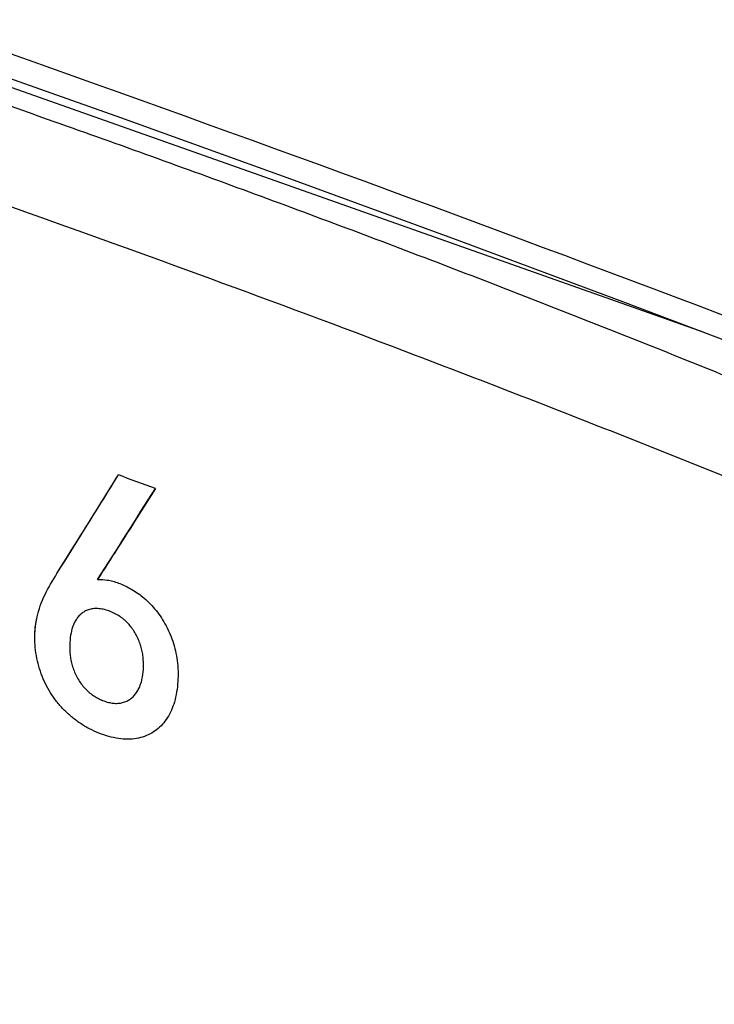
# Model space of a CAD drawing. Units: inches. Extents: x 73.9 to 136.8, y 113.9 to 183.5.
# Drawn here: x 83.2 to 88.3, y 127.9 to 135.1 of the extents above; entities that cross this region are included whole.
import ezdxf

# ---------------------------------------------------------------- set-up
doc = ezdxf.new("R2010")
doc.units = ezdxf.units.IN
doc.header["$MEASUREMENT"] = 0
for name, color, linetype in [('ASSI', 7, 'Continuous'), ('DRAFT', 7, 'Continuous'), ('RACCORDO', 7, 'Continuous')]:
    doc.layers.add(name, color=color, linetype=linetype)

# ---------------------------------------------------------------- blocks, each defined once
blk = doc.blocks.new('block 361')
at = {"color": 7, "lineweight": 25, "true_color": 0xffffff}
blk.add_open_spline([(84.1649, 131.6929), (84.0747, 131.7262), (83.9844, 131.7594), (83.8941, 131.7924)], degree=3, dxfattribs=at)
blk = doc.blocks.new('block 364')
at = {"color": 7, "lineweight": 25, "true_color": 0xffffff}
blk.add_open_spline([(83.4445, 131.0715), (83.4966, 131.1545), (83.5486, 131.2376), (83.6005, 131.3206), (83.6505, 131.4007), (83.7004, 131.4808), (83.7503, 131.5609), (83.7983, 131.638), (83.8462, 131.7152), (83.8941, 131.7924)], degree=3, knots=[0, 0, 0, 0, 1, 1, 1, 2, 2, 2, 3, 3, 3, 3], dxfattribs=at)
blk = doc.blocks.new('block 365')
at = {"color": 7, "lineweight": 25, "true_color": 0xffffff}
blk.add_open_spline([(84.1649, 131.6929), (84.1198, 131.6216), (84.0746, 131.5502), (84.0294, 131.4789), (83.9825, 131.405), (83.9355, 131.3311), (83.8885, 131.2572), (83.8397, 131.1806), (83.7909, 131.1041), (83.7421, 131.0277)], degree=3, knots=[0, 0, 0, 0, 1, 1, 1, 2, 2, 2, 3, 3, 3, 3], dxfattribs=at)
blk = doc.blocks.new('block 366')
at = {"color": 7, "lineweight": 25, "true_color": 0xffffff}
blk.add_open_spline([(83.7421, 131.0277), (83.7657, 131.0295), (83.7896, 131.0275), (83.813, 131.0234), (83.8264, 131.0211), (83.8396, 131.0181), (83.8527, 131.0146), (83.8668, 131.0108), (83.8807, 131.0064), (83.8944, 131.0014), (83.9088, 130.9962), (83.9231, 130.9903), (83.9371, 130.984), (83.952, 130.9772), (83.9667, 130.9697), (83.981, 130.9617), (84.0129, 130.9439), (84.0433, 130.9232), (84.0716, 130.9001), (84.1034, 130.874), (84.1326, 130.8448), (84.159, 130.8133), (84.1875, 130.7793), (84.2128, 130.7426), (84.2346, 130.7039), (84.2576, 130.6631), (84.2766, 130.6202), (84.2915, 130.5759), (84.307, 130.5296), (84.318, 130.4819), (84.3244, 130.4335), (84.331, 130.3827), (84.3326, 130.3312), (84.3292, 130.2801)], degree=3, knots=[0, 0, 0, 0, 1, 1, 1, 2, 2, 2, 3, 3, 3, 4, 4, 4, 5, 5, 5, 6, 6, 6, 7, 7, 7, 8, 8, 8, 9, 9, 9, 10, 10, 10, 11, 11, 11, 11], dxfattribs=at)
blk = doc.blocks.new('block 367')
at = {"color": 7, "lineweight": 25, "true_color": 0xffffff}
blk.add_open_spline([(84.3292, 130.2801), (84.3259, 130.2297), (84.3181, 130.1793), (84.3036, 130.1307), (84.2914, 130.0899), (84.2745, 130.0503), (84.2514, 130.0144), (84.2304, 129.9818), (84.2044, 129.9522), (84.1739, 129.9283), (84.1589, 129.9165), (84.1428, 129.9061), (84.1259, 129.8972), (84.1085, 129.8882), (84.0904, 129.8807), (84.0717, 129.8749), (84.052, 129.8687), (84.0318, 129.8643), (84.0113, 129.8617), (83.9897, 129.8589), (83.9678, 129.858), (83.946, 129.8588), (83.9228, 129.8597), (83.8998, 129.8624), (83.877, 129.8665), (83.853, 129.8709), (83.8292, 129.8769), (83.8059, 129.8841), (83.7816, 129.8916), (83.7577, 129.9004), (83.7343, 129.9104), (83.7104, 129.9207), (83.6869, 129.9321), (83.6642, 129.9448), (83.6412, 129.9576), (83.6189, 129.9716), (83.5974, 129.9868), (83.5759, 130.0021), (83.5551, 130.0185), (83.5353, 130.036), (83.5157, 130.0533), (83.4971, 130.0717), (83.4794, 130.0909), (83.4618, 130.11), (83.4453, 130.13), (83.4298, 130.1509), (83.4145, 130.1715), (83.4002, 130.193), (83.3872, 130.2152), (83.3741, 130.2374), (83.3623, 130.2602), (83.3516, 130.2836), (83.33, 130.3308), (83.3131, 130.3803), (83.3015, 130.4309), (83.2894, 130.483), (83.2829, 130.5363), (83.2822, 130.5897), (83.2815, 130.6445), (83.287, 130.6995), (83.2989, 130.7531), (83.3113, 130.8086), (83.3306, 130.8626), (83.3549, 130.9139), (83.3809, 130.9686), (83.4126, 131.0202), (83.4445, 131.0715)], degree=3, knots=[0, 0, 0, 0, 1, 1, 1, 2, 2, 2, 3, 3, 3, 4, 4, 4, 5, 5, 5, 6, 6, 6, 7, 7, 7, 8, 8, 8, 9, 9, 9, 10, 10, 10, 11, 11, 11, 12, 12, 12, 13, 13, 13, 14, 14, 14, 15, 15, 15, 16, 16, 16, 17, 17, 17, 18, 18, 18, 19, 19, 19, 20, 20, 20, 21, 21, 21, 22, 22, 22, 22], dxfattribs=at)
blk = doc.blocks.new('block 368')
at = {"color": 7, "lineweight": 25, "true_color": 0xffffff}
blk.add_open_spline([(84.077, 130.3693), (84.0785, 130.3938), (84.0785, 130.4185), (84.0765, 130.4431), (84.0755, 130.4558), (84.0739, 130.4686), (84.0718, 130.4812), (84.0697, 130.4941), (84.0671, 130.5068), (84.0639, 130.5195), (84.0607, 130.5322), (84.0569, 130.5448), (84.0527, 130.5572), (84.0483, 130.5698), (84.0435, 130.5821), (84.038, 130.5942), (84.0326, 130.6065), (84.0265, 130.6185), (84.02, 130.6302), (84.0132, 130.6421), (84.0059, 130.6537), (83.998, 130.665), (83.9898, 130.6766), (83.9811, 130.6878), (83.9717, 130.6985), (83.9669, 130.7039), (83.962, 130.7092), (83.9569, 130.7143), (83.9517, 130.7195), (83.9464, 130.7246), (83.9409, 130.7294), (83.9353, 130.7344), (83.9295, 130.7391), (83.9236, 130.7437), (83.9176, 130.7483), (83.9114, 130.7527), (83.905, 130.7569), (83.8924, 130.7653), (83.8793, 130.7728), (83.8658, 130.7796), (83.8523, 130.7863), (83.8384, 130.7922), (83.8242, 130.7972), (83.8106, 130.8021), (83.7968, 130.8062), (83.7827, 130.8092), (83.77, 130.812), (83.757, 130.8139), (83.744, 130.8146), (83.732, 130.8152), (83.72, 130.8149), (83.7081, 130.8133), (83.6971, 130.8119), (83.6863, 130.8094), (83.6758, 130.8059), (83.6658, 130.8026), (83.6562, 130.7984), (83.647, 130.7933), (83.6382, 130.7884), (83.6298, 130.7827), (83.622, 130.7762), (83.6143, 130.7698), (83.6071, 130.7627), (83.6006, 130.7551), (83.5939, 130.7473), (83.5879, 130.739), (83.5825, 130.7303), (83.5769, 130.7214), (83.572, 130.712), (83.5677, 130.7024), (83.5633, 130.6922), (83.5595, 130.6818), (83.5562, 130.6713), (83.5529, 130.6603), (83.5501, 130.6491), (83.5478, 130.6379), (83.543, 130.6145), (83.5402, 130.5907), (83.5388, 130.567)], degree=3, knots=[0, 0, 0, 0, 1, 1, 1, 2, 2, 2, 3, 3, 3, 4, 4, 4, 5, 5, 5, 6, 6, 6, 7, 7, 7, 8, 8, 8, 9, 9, 9, 10, 10, 10, 11, 11, 11, 12, 12, 12, 13, 13, 13, 14, 14, 14, 15, 15, 15, 16, 16, 16, 17, 17, 17, 18, 18, 18, 19, 19, 19, 20, 20, 20, 21, 21, 21, 22, 22, 22, 23, 23, 23, 24, 24, 24, 25, 25, 25, 26, 26, 26, 26], dxfattribs=at)
blk = doc.blocks.new('block 369')
at = {"color": 7, "lineweight": 25, "true_color": 0xffffff}
blk.add_open_spline([(83.5388, 130.567), (83.538, 130.5541), (83.5377, 130.5412), (83.5377, 130.5283), (83.5378, 130.5152), (83.5384, 130.5021), (83.5394, 130.489), (83.5405, 130.4755), (83.5421, 130.462), (83.5444, 130.4487), (83.5466, 130.435), (83.5496, 130.4215), (83.5531, 130.4081), (83.5567, 130.3946), (83.561, 130.3812), (83.5659, 130.368), (83.5709, 130.3547), (83.5764, 130.3416), (83.5827, 130.3288), (83.589, 130.3159), (83.5959, 130.3033), (83.6035, 130.291), (83.6111, 130.2789), (83.6193, 130.2671), (83.6281, 130.2558), (83.6367, 130.2447), (83.6459, 130.2341), (83.6556, 130.224), (83.6652, 130.2142), (83.6752, 130.2049), (83.6858, 130.1962), (83.6962, 130.1878), (83.707, 130.18), (83.7182, 130.1729), (83.7292, 130.1659), (83.7405, 130.1596), (83.7521, 130.1539), (83.7634, 130.1484), (83.7749, 130.1435), (83.7867, 130.1392), (83.7982, 130.135), (83.8099, 130.1313), (83.8218, 130.1284), (83.8334, 130.1256), (83.8452, 130.1234), (83.8572, 130.1222), (83.8687, 130.1211), (83.8802, 130.1208), (83.8918, 130.1215), (83.9028, 130.1223), (83.9138, 130.124), (83.9245, 130.1268), (83.9349, 130.1295), (83.9451, 130.1332), (83.9549, 130.1378), (83.9646, 130.1423), (83.9739, 130.1478), (83.9825, 130.1541), (83.9912, 130.1605), (83.9993, 130.1676), (84.0067, 130.1754), (84.0142, 130.1833), (84.0209, 130.1919), (84.0271, 130.2008), (84.0333, 130.2101), (84.0389, 130.2197), (84.0438, 130.2298), (84.0488, 130.2401), (84.0532, 130.2507), (84.0569, 130.2616), (84.0607, 130.2728), (84.0639, 130.2843), (84.0666, 130.2958), (84.0721, 130.32), (84.0754, 130.3446), (84.077, 130.3693)], degree=3, knots=[0, 0, 0, 0, 1, 1, 1, 2, 2, 2, 3, 3, 3, 4, 4, 4, 5, 5, 5, 6, 6, 6, 7, 7, 7, 8, 8, 8, 9, 9, 9, 10, 10, 10, 11, 11, 11, 12, 12, 12, 13, 13, 13, 14, 14, 14, 15, 15, 15, 16, 16, 16, 17, 17, 17, 18, 18, 18, 19, 19, 19, 20, 20, 20, 21, 21, 21, 22, 22, 22, 23, 23, 23, 24, 24, 24, 25, 25, 25, 25], dxfattribs=at)
blk = doc.blocks.new('block 375')
at = {"color": 7, "lineweight": 25, "true_color": 0xffffff}
blk.add_open_spline([(83.7421, 131.0277), (83.8835, 131.2491), (84.0245, 131.4708), (84.1649, 131.6929)], degree=3, dxfattribs=at)
blk = doc.blocks.new('block 376')
at = {"color": 7, "lineweight": 25, "true_color": 0xffffff}
blk.add_open_spline([(83.4445, 131.0715), (83.595, 131.3114), (83.7449, 131.5517), (83.8941, 131.7924)], degree=3, dxfattribs=at)
blk = doc.blocks.new('block 377')
at = {"color": 7, "lineweight": 25, "true_color": 0xffffff}
blk.add_open_spline([(84.1649, 131.6929), (84.0747, 131.7262), (83.9844, 131.7594), (83.8941, 131.7924)], degree=3, dxfattribs=at)
blk = doc.blocks.new('block 569')
at = {"color": 7, "lineweight": 25, "true_color": 0xffffff}
blk.add_open_spline([(84.3292, 130.2801), (84.3259, 130.2297), (84.3181, 130.1793), (84.3036, 130.1307), (84.2914, 130.0899), (84.2745, 130.0503), (84.2514, 130.0144), (84.2304, 129.9818), (84.2044, 129.9522), (84.1739, 129.9283), (84.1589, 129.9165), (84.1428, 129.9061), (84.1259, 129.8972), (84.1085, 129.8882), (84.0904, 129.8807), (84.0717, 129.8749), (84.052, 129.8687), (84.0318, 129.8643), (84.0113, 129.8617), (83.9897, 129.8589), (83.9678, 129.858), (83.946, 129.8588), (83.9228, 129.8597), (83.8998, 129.8624), (83.877, 129.8665), (83.853, 129.8709), (83.8292, 129.8769), (83.8059, 129.8841), (83.7816, 129.8916), (83.7577, 129.9004), (83.7343, 129.9104), (83.7104, 129.9207), (83.6869, 129.9321), (83.6642, 129.9448), (83.6412, 129.9576), (83.6189, 129.9716), (83.5974, 129.9868), (83.5759, 130.0021), (83.5551, 130.0185), (83.5353, 130.036), (83.5157, 130.0533), (83.4971, 130.0717), (83.4794, 130.0909), (83.4618, 130.11), (83.4453, 130.13), (83.4298, 130.1509), (83.4145, 130.1715), (83.4002, 130.193), (83.3872, 130.2152), (83.3741, 130.2374), (83.3623, 130.2602), (83.3516, 130.2836), (83.33, 130.3308), (83.3131, 130.3803), (83.3015, 130.4309), (83.2894, 130.483), (83.2829, 130.5363), (83.2822, 130.5897), (83.2819, 130.613), (83.2827, 130.6363), (83.2847, 130.6596)], degree=3, knots=[0, 0, 0, 0, 1, 1, 1, 2, 2, 2, 3, 3, 3, 4, 4, 4, 5, 5, 5, 6, 6, 6, 7, 7, 7, 8, 8, 8, 9, 9, 9, 10, 10, 10, 11, 11, 11, 12, 12, 12, 13, 13, 13, 14, 14, 14, 15, 15, 15, 16, 16, 16, 17, 17, 17, 18, 18, 18, 19, 19, 19, 20, 20, 20, 20], dxfattribs=at)
blk = doc.blocks.new('block 570')
at = {"color": 7, "lineweight": 25, "true_color": 0xffffff}
blk.add_open_spline([(83.5388, 130.567), (83.538, 130.5541), (83.5377, 130.5412), (83.5377, 130.5283), (83.5378, 130.5152), (83.5384, 130.5021), (83.5394, 130.489), (83.5405, 130.4755), (83.5421, 130.462), (83.5444, 130.4487), (83.5466, 130.435), (83.5496, 130.4215), (83.5531, 130.4081), (83.5567, 130.3946), (83.561, 130.3812), (83.5659, 130.368), (83.5709, 130.3547), (83.5764, 130.3416), (83.5827, 130.3288), (83.589, 130.3159), (83.5959, 130.3033), (83.6035, 130.291), (83.6111, 130.2789), (83.6193, 130.2671), (83.6281, 130.2558), (83.6367, 130.2447), (83.6459, 130.2341), (83.6556, 130.224), (83.6652, 130.2142), (83.6752, 130.2049), (83.6858, 130.1962), (83.6962, 130.1878), (83.707, 130.18), (83.7182, 130.1729), (83.7292, 130.1659), (83.7405, 130.1596), (83.7521, 130.1539), (83.7634, 130.1484), (83.7749, 130.1435), (83.7867, 130.1392), (83.7982, 130.135), (83.8099, 130.1313), (83.8218, 130.1284), (83.8334, 130.1256), (83.8452, 130.1234), (83.8572, 130.1222), (83.8687, 130.1211), (83.8802, 130.1208), (83.8918, 130.1215), (83.9028, 130.1223), (83.9138, 130.124), (83.9245, 130.1268), (83.9349, 130.1295), (83.9451, 130.1332), (83.9549, 130.1378), (83.9646, 130.1423), (83.9739, 130.1478), (83.9825, 130.1541), (83.9912, 130.1605), (83.9993, 130.1676), (84.0067, 130.1754), (84.0142, 130.1833), (84.0209, 130.1919), (84.0271, 130.2008), (84.0333, 130.2101), (84.0389, 130.2197), (84.0438, 130.2298), (84.0488, 130.2401), (84.0532, 130.2507), (84.0569, 130.2616), (84.0607, 130.2728), (84.0639, 130.2843), (84.0666, 130.2958), (84.0721, 130.32), (84.0754, 130.3446), (84.077, 130.3693)], degree=3, knots=[0, 0, 0, 0, 1, 1, 1, 2, 2, 2, 3, 3, 3, 4, 4, 4, 5, 5, 5, 6, 6, 6, 7, 7, 7, 8, 8, 8, 9, 9, 9, 10, 10, 10, 11, 11, 11, 12, 12, 12, 13, 13, 13, 14, 14, 14, 15, 15, 15, 16, 16, 16, 17, 17, 17, 18, 18, 18, 19, 19, 19, 20, 20, 20, 21, 21, 21, 22, 22, 22, 23, 23, 23, 24, 24, 24, 25, 25, 25, 25], dxfattribs=at)
blk = doc.blocks.new('block 571')
at = {"color": 7, "lineweight": 25, "true_color": 0xffffff}
blk.add_open_spline([(84.077, 130.3693), (84.0785, 130.3938), (84.0785, 130.4185), (84.0765, 130.4431), (84.0755, 130.4558), (84.0739, 130.4686), (84.0718, 130.4812), (84.0697, 130.4941), (84.0671, 130.5068), (84.0639, 130.5195), (84.0607, 130.5322), (84.0569, 130.5448), (84.0527, 130.5572), (84.0483, 130.5698), (84.0435, 130.5821), (84.038, 130.5942), (84.0326, 130.6065), (84.0265, 130.6185), (84.02, 130.6302), (84.0132, 130.6421), (84.0059, 130.6537), (83.998, 130.665), (83.9898, 130.6766), (83.9811, 130.6878), (83.9717, 130.6985), (83.9669, 130.7039), (83.962, 130.7092), (83.9569, 130.7143), (83.9517, 130.7195), (83.9464, 130.7246), (83.9409, 130.7294), (83.9353, 130.7344), (83.9295, 130.7391), (83.9236, 130.7437), (83.9176, 130.7483), (83.9114, 130.7527), (83.905, 130.7569), (83.8924, 130.7653), (83.8793, 130.7728), (83.8658, 130.7796), (83.8523, 130.7863), (83.8384, 130.7922), (83.8242, 130.7972), (83.8106, 130.8021), (83.7968, 130.8062), (83.7827, 130.8092), (83.77, 130.812), (83.757, 130.8139), (83.744, 130.8146), (83.732, 130.8152), (83.72, 130.8149), (83.7081, 130.8133), (83.6971, 130.8119), (83.6863, 130.8094), (83.6758, 130.8059), (83.6658, 130.8026), (83.6562, 130.7984), (83.647, 130.7933), (83.6382, 130.7884), (83.6298, 130.7827), (83.622, 130.7762), (83.6143, 130.7698), (83.6071, 130.7627), (83.6006, 130.7551), (83.5939, 130.7473), (83.5879, 130.739), (83.5825, 130.7303), (83.5769, 130.7214), (83.572, 130.712), (83.5677, 130.7024), (83.5633, 130.6922), (83.5595, 130.6818), (83.5562, 130.6713), (83.5529, 130.6603), (83.5501, 130.6491), (83.5478, 130.6379), (83.543, 130.6145), (83.5402, 130.5907), (83.5388, 130.567)], degree=3, knots=[0, 0, 0, 0, 1, 1, 1, 2, 2, 2, 3, 3, 3, 4, 4, 4, 5, 5, 5, 6, 6, 6, 7, 7, 7, 8, 8, 8, 9, 9, 9, 10, 10, 10, 11, 11, 11, 12, 12, 12, 13, 13, 13, 14, 14, 14, 15, 15, 15, 16, 16, 16, 17, 17, 17, 18, 18, 18, 19, 19, 19, 20, 20, 20, 21, 21, 21, 22, 22, 22, 23, 23, 23, 24, 24, 24, 25, 25, 25, 26, 26, 26, 26], dxfattribs=at)
blk = doc.blocks.new('block 572')
at = {"color": 7, "lineweight": 25, "true_color": 0xffffff}
blk.add_open_spline([(83.7421, 131.0277), (83.7657, 131.0295), (83.7896, 131.0275), (83.813, 131.0234), (83.8264, 131.0211), (83.8396, 131.0181), (83.8527, 131.0146), (83.8668, 131.0108), (83.8807, 131.0064), (83.8944, 131.0014), (83.9088, 130.9962), (83.9231, 130.9903), (83.9371, 130.984), (83.952, 130.9772), (83.9667, 130.9697), (83.981, 130.9617), (84.0129, 130.9439), (84.0433, 130.9232), (84.0716, 130.9001), (84.1034, 130.874), (84.1326, 130.8448), (84.159, 130.8133), (84.1875, 130.7793), (84.2128, 130.7426), (84.2346, 130.7039), (84.2576, 130.6631), (84.2766, 130.6202), (84.2915, 130.5759), (84.307, 130.5296), (84.318, 130.4819), (84.3244, 130.4335), (84.331, 130.3827), (84.3326, 130.3312), (84.3292, 130.2801)], degree=3, knots=[0, 0, 0, 0, 1, 1, 1, 2, 2, 2, 3, 3, 3, 4, 4, 4, 5, 5, 5, 6, 6, 6, 7, 7, 7, 8, 8, 8, 9, 9, 9, 10, 10, 10, 11, 11, 11, 11], dxfattribs=at)
blk = doc.blocks.new('block 603')
at = {"color": 7, "lineweight": 25, "true_color": 0xffffff}
blk.add_open_spline([(83.2847, 130.6596), (83.2873, 130.691), (83.2921, 130.7223), (83.2989, 130.7531), (83.3113, 130.8086), (83.3306, 130.8626), (83.3549, 130.9139), (83.3809, 130.9686), (83.4126, 131.0202), (83.4445, 131.0715)], degree=3, knots=[0, 0, 0, 0, 1, 1, 1, 2, 2, 2, 3, 3, 3, 3], dxfattribs=at)
blk = doc.blocks.new('block 751')
at = {"layer": 'ASSI', "color": 7, "lineweight": 25, "true_color": 0xffffff}
blk.add_lwpolyline([(77.5843, 136.5689), (78.8151, 136.1617), (80.1056, 135.7284), (81.3851, 135.2916), (82.6531, 134.8511), (83.9093, 134.4068), (85.1533, 133.9589), (86.385, 133.5076), (87.6038, 133.0534), (88.7503, 132.6196)], dxfattribs=at)
blk = doc.blocks.new('block 752')
at = {"layer": 'ASSI', "color": 7, "lineweight": 25, "true_color": 0xffffff}
blk.add_lwpolyline([(78.2037, 136.364), (88.1785, 132.836)], dxfattribs=at)
blk = doc.blocks.new('block 1164')
at = {"layer": 'ASSI', "color": 7, "lineweight": 25, "true_color": 0xffffff}
blk.add_open_spline([(88.6293, 132.8434), (85.1573, 134.1667), (81.6554, 135.4102), (78.1264, 136.5732)], degree=3, dxfattribs=at)
blk = doc.blocks.new('block 1377')
at = {"layer": 'ASSI', "color": 7, "lineweight": 25, "true_color": 0xffffff}
blk.add_open_spline([(89.4183, 128.3166), (89.2319, 128.1253), (89.0288, 127.9495), (88.8125, 127.7922), (88.595, 127.6339), (88.3641, 127.4942), (88.1233, 127.3745), (87.8776, 127.2524), (87.6216, 127.151), (87.3593, 127.0702), (87.0883, 126.9867), (86.8106, 126.9253), (86.53, 126.8843), (86.2376, 126.8415), (85.9421, 126.8209), (85.6467, 126.8199), (85.3374, 126.8188), (85.0281, 126.8392), (84.7214, 126.8782), (84.4, 126.9189), (84.0813, 126.98), (83.7671, 127.0584), (83.4386, 127.1404), (83.1149, 127.2412), (82.7973, 127.3581), (82.4666, 127.4799), (82.1425, 127.6192), (81.8257, 127.7734), (81.4978, 127.933), (81.1777, 128.1086), (80.8662, 128.2981), (80.5457, 128.4931), (80.2343, 128.7028), (79.9324, 128.9254), (79.624, 129.1527), (79.3255, 129.3935), (79.0375, 129.6462), (78.4516, 130.1603), (77.9088, 130.7241), (77.4145, 131.3278), (76.9207, 131.9309), (76.4753, 132.5739), (76.088, 133.2488)], degree=3, knots=[0, 0, 0, 0, 1, 1, 1, 2, 2, 2, 3, 3, 3, 4, 4, 4, 5, 5, 5, 6, 6, 6, 7, 7, 7, 8, 8, 8, 9, 9, 9, 10, 10, 10, 11, 11, 11, 12, 12, 12, 13, 13, 13, 14, 14, 14, 14], dxfattribs=at)
blk = doc.blocks.new('block 1588')
at = {"layer": 'ASSI', "color": 7, "lineweight": 25, "true_color": 0xffffff}
blk.add_open_spline([(88.7353, 131.6196), (88.2802, 131.8029), (87.8247, 131.9851), (87.3682, 132.1646), (86.9069, 132.346), (86.4446, 132.5245), (85.9813, 132.7005), (85.0434, 133.0567), (84.1014, 133.4022), (83.1554, 133.7365), (82.1959, 134.0757), (81.2323, 134.4035), (80.2652, 134.7205), (79.7767, 134.8806), (79.2872, 135.0381), (78.7969, 135.1926), (78.3032, 135.3483), (77.8085, 135.501), (77.3133, 135.6519)], degree=3, knots=[0, 0, 0, 0, 1, 1, 1, 2, 2, 2, 3, 3, 3, 4, 4, 4, 5, 5, 5, 6, 6, 6, 6], dxfattribs=at)
blk = doc.blocks.new('block 1591')
at = {"layer": 'ASSI', "color": 7, "lineweight": 25, "true_color": 0xffffff}
blk.add_open_spline([(89.3539, 128.4074), (89.1726, 128.2112), (88.9738, 128.0304), (88.7607, 127.8686), (88.5473, 127.7066), (88.3195, 127.5637), (88.0812, 127.4415), (87.8385, 127.317), (87.5849, 127.2139), (87.3248, 127.1318), (87.0561, 127.0469), (86.7805, 126.9845), (86.502, 126.9426), (86.2117, 126.8988), (85.9182, 126.8774), (85.6248, 126.8756), (85.3175, 126.8737), (85.0103, 126.8933), (84.7054, 126.9315), (84.3861, 126.9715), (84.0694, 127.0318), (83.7571, 127.1094), (83.4307, 127.1905), (83.109, 127.2905), (82.7933, 127.4066), (82.4647, 127.5274), (82.1426, 127.6658), (81.8278, 127.819), (81.5019, 127.9775), (81.1838, 128.1521), (80.8743, 128.3405), (80.5558, 128.5343), (80.2464, 128.7429), (79.9465, 128.9642), (79.64, 129.1903), (79.3435, 129.4298), (79.0575, 129.6812), (78.7674, 129.9361), (78.488, 130.2034), (78.2202, 130.4816), (77.9505, 130.7616), (77.6925, 131.0527), (77.4467, 131.3543), (76.9579, 131.954), (76.5175, 132.5951), (76.1353, 133.2671)], degree=3, knots=[0, 0, 0, 0, 1, 1, 1, 2, 2, 2, 3, 3, 3, 4, 4, 4, 5, 5, 5, 6, 6, 6, 7, 7, 7, 8, 8, 8, 9, 9, 9, 10, 10, 10, 11, 11, 11, 12, 12, 12, 13, 13, 13, 14, 14, 14, 15, 15, 15, 15], dxfattribs=at)
blk = doc.blocks.new('block 1634')
at = {"layer": 'ASSI', "color": 7, "lineweight": 25, "true_color": 0xffffff}
blk.add_open_spline([(89.0344, 132.2289), (88.8069, 132.3242), (88.5788, 132.418), (88.3502, 132.5108), (88.1205, 132.6041), (87.8904, 132.6965), (87.66, 132.7882), (87.1965, 132.9726), (86.7316, 133.1539), (86.2656, 133.3321), (85.796, 133.5116), (85.3252, 133.6881), (84.8533, 133.8616), (84.378, 134.0364), (83.9016, 134.2082), (83.4242, 134.3771), (82.4596, 134.7185), (81.4907, 135.0483), (80.5181, 135.3662), (80.0269, 135.5268), (79.5347, 135.6843), (79.0417, 135.8392), (78.5454, 135.9951), (78.0482, 136.1482), (77.5498, 136.2972)], degree=3, knots=[0, 0, 0, 0, 1, 1, 1, 2, 2, 2, 3, 3, 3, 4, 4, 4, 5, 5, 5, 6, 6, 6, 7, 7, 7, 8, 8, 8, 8], dxfattribs=at)
blk = doc.blocks.new('block 1758')
at = {"layer": 'DRAFT', "color": 7, "lineweight": 25, "true_color": 0xffffff}
blk.add_lwpolyline([(78.2037, 136.364), (88.1785, 132.836)], dxfattribs=at)
blk = doc.blocks.new('block 1889')
at = {"layer": 'RACCORDO', "color": 7, "lineweight": 25, "true_color": 0xffffff}
blk.add_lwpolyline([(77.5843, 136.5689), (78.8151, 136.1617), (80.1056, 135.7284), (81.3851, 135.2916), (82.6531, 134.8511), (83.9093, 134.4068), (85.1533, 133.9589), (86.385, 133.5076), (87.6038, 133.0534), (88.7503, 132.6196)], dxfattribs=at)
blk = doc.blocks.new('block 1967')
at = {"layer": 'RACCORDO', "color": 7, "lineweight": 25, "true_color": 0xffffff}
blk.add_open_spline([(88.6293, 132.8434), (85.1573, 134.1667), (81.6554, 135.4102), (78.1264, 136.5732)], degree=3, dxfattribs=at)
blk = doc.blocks.new('block 2203')
at = {"layer": 'RACCORDO', "color": 7, "lineweight": 25, "true_color": 0xffffff}
blk.add_open_spline([(89.4183, 128.3166), (89.2319, 128.1253), (89.0288, 127.9495), (88.8125, 127.7922), (88.595, 127.6339), (88.3641, 127.4942), (88.1233, 127.3745), (87.8776, 127.2524), (87.6216, 127.151), (87.3593, 127.0702), (87.0883, 126.9867), (86.8106, 126.9253), (86.53, 126.8843), (86.2376, 126.8415), (85.9421, 126.8209), (85.6467, 126.8199), (85.3374, 126.8188), (85.0281, 126.8392), (84.7214, 126.8782), (84.4, 126.9189), (84.0813, 126.98), (83.7671, 127.0584), (83.4386, 127.1404), (83.1149, 127.2412), (82.7973, 127.3581), (82.4666, 127.4799), (82.1425, 127.6192), (81.8257, 127.7734), (81.4978, 127.933), (81.1777, 128.1086), (80.8662, 128.2981), (80.5457, 128.4931), (80.2343, 128.7028), (79.9324, 128.9254), (79.624, 129.1527), (79.3255, 129.3935), (79.0375, 129.6462), (78.4516, 130.1603), (77.9088, 130.7241), (77.4145, 131.3278), (76.9207, 131.9309), (76.4753, 132.5739), (76.088, 133.2488)], degree=3, knots=[0, 0, 0, 0, 1, 1, 1, 2, 2, 2, 3, 3, 3, 4, 4, 4, 5, 5, 5, 6, 6, 6, 7, 7, 7, 8, 8, 8, 9, 9, 9, 10, 10, 10, 11, 11, 11, 12, 12, 12, 13, 13, 13, 14, 14, 14, 14], dxfattribs=at)
blk = doc.blocks.new('block 2224')
at = {"layer": 'RACCORDO', "color": 7, "lineweight": 25, "true_color": 0xffffff}
blk.add_open_spline([(88.7353, 131.6196), (88.2802, 131.8029), (87.8247, 131.9851), (87.3682, 132.1646), (86.9069, 132.346), (86.4446, 132.5245), (85.9813, 132.7005), (85.0434, 133.0567), (84.1014, 133.4022), (83.1554, 133.7365), (82.1959, 134.0757), (81.2323, 134.4035), (80.2652, 134.7205), (79.7767, 134.8806), (79.2872, 135.0381), (78.7969, 135.1926), (78.3032, 135.3483), (77.8085, 135.501), (77.3133, 135.6519)], degree=3, knots=[0, 0, 0, 0, 1, 1, 1, 2, 2, 2, 3, 3, 3, 4, 4, 4, 5, 5, 5, 6, 6, 6, 6], dxfattribs=at)
blk = doc.blocks.new('block 2227')
at = {"layer": 'RACCORDO', "color": 7, "lineweight": 25, "true_color": 0xffffff}
blk.add_open_spline([(89.3539, 128.4074), (89.1726, 128.2112), (88.9738, 128.0304), (88.7607, 127.8686), (88.5473, 127.7066), (88.3195, 127.5637), (88.0812, 127.4415), (87.8385, 127.317), (87.5849, 127.2139), (87.3248, 127.1318), (87.0561, 127.0469), (86.7805, 126.9845), (86.502, 126.9426), (86.2117, 126.8988), (85.9182, 126.8774), (85.6248, 126.8756), (85.3175, 126.8737), (85.0103, 126.8933), (84.7054, 126.9315), (84.3861, 126.9715), (84.0694, 127.0318), (83.7571, 127.1094), (83.4307, 127.1905), (83.109, 127.2905), (82.7933, 127.4066), (82.4647, 127.5274), (82.1426, 127.6658), (81.8278, 127.819), (81.5019, 127.9775), (81.1838, 128.1521), (80.8743, 128.3405), (80.5558, 128.5343), (80.2464, 128.7429), (79.9465, 128.9642), (79.64, 129.1903), (79.3435, 129.4298), (79.0575, 129.6812), (78.7674, 129.9361), (78.488, 130.2034), (78.2202, 130.4816), (77.9505, 130.7616), (77.6925, 131.0527), (77.4467, 131.3543), (76.9579, 131.954), (76.5175, 132.5951), (76.1353, 133.2671)], degree=3, knots=[0, 0, 0, 0, 1, 1, 1, 2, 2, 2, 3, 3, 3, 4, 4, 4, 5, 5, 5, 6, 6, 6, 7, 7, 7, 8, 8, 8, 9, 9, 9, 10, 10, 10, 11, 11, 11, 12, 12, 12, 13, 13, 13, 14, 14, 14, 15, 15, 15, 15], dxfattribs=at)
blk = doc.blocks.new('block 2242')
at = {"layer": 'RACCORDO', "color": 7, "lineweight": 25, "true_color": 0xffffff}
blk.add_open_spline([(89.0344, 132.2289), (88.8069, 132.3242), (88.5788, 132.418), (88.3502, 132.5108), (88.1205, 132.6041), (87.8904, 132.6965), (87.66, 132.7882), (87.1965, 132.9726), (86.7316, 133.1539), (86.2656, 133.3321), (85.796, 133.5116), (85.3252, 133.6881), (84.8533, 133.8616), (84.378, 134.0364), (83.9016, 134.2082), (83.4242, 134.3771), (82.4596, 134.7185), (81.4907, 135.0483), (80.5181, 135.3662), (80.0269, 135.5268), (79.5347, 135.6843), (79.0417, 135.8392), (78.5454, 135.9951), (78.0482, 136.1482), (77.5498, 136.2972)], degree=3, knots=[0, 0, 0, 0, 1, 1, 1, 2, 2, 2, 3, 3, 3, 4, 4, 4, 5, 5, 5, 6, 6, 6, 7, 7, 7, 8, 8, 8, 8], dxfattribs=at)

msp = doc.modelspace()

# ---------------------------------------------------------------- block references
for name in ['block 364', 'block 376', 'block 361', 'block 377', 'block 365', 'block 375', 'block 367', 'block 603', 'block 366', 'block 572', 'block 368', 'block 571', 'block 569', 'block 369', 'block 570']:
    msp.add_blockref(name, (0, 0))
at = {"layer": 'ASSI'}
for name in ['block 751', 'block 1164', 'block 752', 'block 1634', 'block 1588', 'block 1377', 'block 1591']:
    msp.add_blockref(name, (0, 0), dxfattribs=at)
at = {"layer": 'DRAFT'}
msp.add_blockref('block 1758', (0, 0), dxfattribs=at)
at = {"layer": 'RACCORDO'}
for name in ['block 1889', 'block 1967', 'block 2242', 'block 2224', 'block 2203', 'block 2227']:
    msp.add_blockref(name, (0, 0), dxfattribs=at)

doc.saveas('drawing.dxf')
